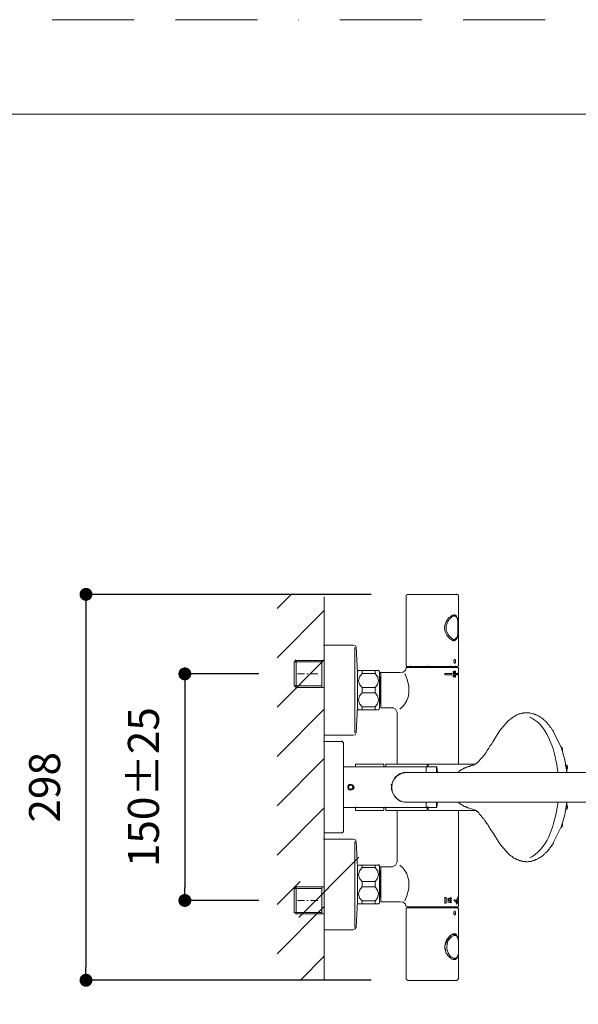
# Model space of a CAD drawing. Units: millimetres. Extents: x 0 to 2100, y 0 to 2970.
# Drawn here: x 420 to 851, y 2210 to 2970 of the extents above; entities that cross this region are included whole.
import ezdxf

# ---------------------------------------------------------------- set-up
doc = ezdxf.new("R2010")
doc.units = ezdxf.units.MM
doc.header["$LTSCALE"] = 5
doc.header["$PDMODE"] = 1
doc.header["$PDSIZE"] = -2
doc.linetypes.add('BORDER', pattern=[44.45, 12.7, -6.35, 12.7, -6.35, 0, -6.35])
doc.layers.add('BORDER', color=4, linetype='BORDER', lineweight=20, plot=False)
for name, color, linetype, lineweight in [('DIM', 3, 'Continuous', 13), ('MODEL', 7, 'Continuous', 20), ('TEMPLATE', 7, 'Continuous', 20)]:
    doc.layers.add(name, color=color, linetype=linetype, lineweight=lineweight)
doc.styles.add('ＭＳ ゴシック', font='msgothic.ttc', dxfattribs={"bigfont": 'ＭＳ ゴシック'})
doc.dimstyles.new('tfrom線あり', dxfattribs={"dimtxt": 24, "dimasz": 10, "dimexe": 0, "dimexo": 30, "dimgap": 20, "dimtad": 1, "dimdec": 0, "dimzin": 11, "dimdsep": 46, "dimtxsty": 'ＭＳ ゴシック', "dimblk": 'DOT', "dimcen": 0, "dimazin": 0, "dimtfac": 1, "dimtdec": 1, "dimtix": 1, "dimtofl": 0, "dimtmove": 0, "dimatfit": 0, "dimldrblk": 'DOT', "dimfxl": 1, "dimfrac": 2, "dimtolj": 1, "dimtzin": 11, "dimarcsym": 0})

# ---------------------------------------------------------------- blocks, each defined once
blk = doc.blocks.new('_DOT')
at = {"color": 0, "linetype": 'ByBlock', "lineweight": -2}
blk.add_line((-0.5, 0), (-1, 0), dxfattribs=at)
at = {"color": 0, "linetype": 'ByBlock', "lineweight": -2, "const_width": 0.5}
blk.add_lwpolyline([(-0.25, 0, 1), (0.25, 0, 1)], format="xyb", close=True, dxfattribs=at)
blk = doc.blocks.new('*D8')
at = {"layer": 'Defpoints', "color": 0}
for p in [(721.25, 2526.23), (470.87, 2228.23), (721.25, 2228.23)]:
    blk.add_point(p, dxfattribs=at)
at = {"layer": 'DIM', "color": 0, "lineweight": -2}
for p, q in [((691.25, 2526.23), (470.87, 2526.23)), ((470.87, 2516.23), (470.87, 2238.23)), ((691.25, 2228.23), (470.87, 2228.23))]:
    blk.add_line(p, q, dxfattribs=at)
at = {"layer": 'DIM', "color": 0, "lineweight": -2, "xscale": 10, "yscale": 10, "zscale": 10}
for p, rotation in [((470.87, 2526.23), 90), ((470.87, 2228.23), 270)]:
    blk.add_blockref('_DOT', p, dxfattribs=dict(at, rotation=rotation))
at = {"layer": 'DIM', "color": 0, "insert": (438.87, 2377.23), "char_height": 24, "attachment_point": 5, "rotation": 90, "style": 'ＭＳ ゴシック'}
blk.add_mtext('\\A1;298', dxfattribs=at)
blk = doc.blocks.new('*D9')
at = {"layer": 'Defpoints', "color": 0}
for p in [(634.37, 2464.8), (547.28, 2289.84), (634.37, 2289.84)]:
    blk.add_point(p, dxfattribs=at)
at = {"layer": 'DIM', "color": 0, "lineweight": -2}
for p, q in [((604.37, 2464.8), (547.28, 2464.8)), ((547.28, 2454.8), (547.28, 2299.84)), ((604.37, 2289.84), (547.28, 2289.84))]:
    blk.add_line(p, q, dxfattribs=at)
at = {"layer": 'DIM', "color": 0, "lineweight": -2, "xscale": 10, "yscale": 10, "zscale": 10}
for p, rotation in [((547.28, 2464.8), 90), ((547.28, 2289.84), 270)]:
    blk.add_blockref('_DOT', p, dxfattribs=dict(at, rotation=rotation))
at = {"layer": 'DIM', "color": 0, "insert": (515.28, 2377.32), "char_height": 24, "attachment_point": 5, "rotation": 90, "style": 'ＭＳ ゴシック'}
blk.add_mtext('\\A1;150±25', dxfattribs=at)

msp = doc.modelspace()

# ---------------------------------------------------------------- linework, layer by layer
at = {"layer": 'BORDER'}
msp.add_lwpolyline([(0, 0), (0, 2970), (2100, 2970), (2100, 0)], close=True, dxfattribs=at)
at = {"layer": 'MODEL'}
for p, q in [((654.85, 2524.43), (654.85, 2477.01)), ((719.51, 2526.23), (718.08, 2525.51)), ((718.44, 2525.51), (718.44, 2470.9)), ((757.6, 2526.23), (719.16, 2526.23)), ((758.67, 2525.51), (757.24, 2526.59)), ((758.67, 2504.31), (758.67, 2525.87)), ((754.36, 2510.06), (753.64, 2510.06)), ((754.72, 2509.34), (753.64, 2508.98)), ((755.44, 2510.42), (754, 2510.06)), ((754, 2510.06), (754, 2510.42)), ((754, 2510.06), (754, 2510.42)), ((754, 2510.06), (754, 2510.42)), ((755.44, 2510.06), (754, 2510.06)), ((754.72, 2510.42), (754.72, 2510.06)), ((755.08, 2510.06), (754.72, 2510.42)), ((756.52, 2509.34), (754.72, 2509.34)), ((755.44, 2510.06), (755.08, 2510.06)), ((756.52, 2509.7), (755.08, 2510.06)), ((755.08, 2510.06), (755.44, 2510.06)), ((755.44, 2510.42), (755.8, 2510.42)), ((755.8, 2510.42), (756.16, 2510.06)), ((756.16, 2510.06), (756.52, 2510.06)), ((756.52, 2510.06), (757.24, 2509.34)), ((757.6, 2508.26), (756.52, 2509.7)), ((757.24, 2508.98), (756.52, 2509.34)), ((757.24, 2509.34), (757.24, 2508.98)), ((750.77, 2505.75), (749.33, 2502.16)), ((749.33, 2502.16), (749.33, 2498.56)), ((751.49, 2506.83), (750.77, 2505.75)), ((753.64, 2508.98), (751.49, 2506.83)), ((757.6, 2508.62), (757.24, 2508.98)), ((757.6, 2508.26), (757.6, 2508.62)), ((757.96, 2507.55), (757.6, 2508.26)), ((757.96, 2506.83), (757.96, 2507.55)), ((758.31, 2505.39), (757.96, 2506.83)), ((758.31, 2495.33), (758.31, 2505.39)), ((758.67, 2503.95), (758.67, 2504.67)), ((758.67, 2500), (758.67, 2503.95)), ((749.33, 2498.56), (750.05, 2497.13)), ((750.05, 2497.13), (750.77, 2495.33)), ((750.77, 2495.33), (751.49, 2494.25)), ((751.49, 2494.25), (753.64, 2492.1)), ((757.96, 2494.25), (758.31, 2495.33)), ((757.96, 2493.18), (757.96, 2494.25)), ((758.67, 2497.13), (758.67, 2500)), ((758.67, 2496.41), (758.67, 2497.49)), ((758.67, 2470.9), (758.67, 2496.77)), ((677.48, 2487.07), (654.49, 2487.07)), ((654.85, 2417.37), (654.85, 2487.43)), ((678.92, 2486.71), (677.48, 2487.07)), ((679.64, 2485.27), (678.92, 2486.71)), ((752.93, 2491.38), (753.28, 2491.02)), ((753.28, 2491.02), (754.36, 2491.02)), ((755.44, 2491.02), (753.28, 2491.02)), ((753.64, 2492.1), (755.8, 2491.38)), ((754.36, 2491.02), (754, 2491.02)), ((754, 2490.66), (755.44, 2490.66)), ((754.36, 2491.02), (755.44, 2491.02)), ((754.36, 2490.66), (754.36, 2491.02)), ((754.72, 2491.02), (755.08, 2490.66)), ((754.72, 2490.66), (755.44, 2490.66)), ((755.8, 2491.02), (755.08, 2491.02)), ((755.44, 2490.66), (755.8, 2491.02)), ((755.8, 2490.3), (755.44, 2490.3)), ((755.8, 2491.02), (757.6, 2493.18)), ((755.8, 2491.38), (756.52, 2491.74)), ((756.52, 2491.02), (755.8, 2490.3)), ((756.52, 2491.74), (757.24, 2492.1)), ((756.88, 2491.02), (756.52, 2491.02)), ((757.24, 2491.74), (756.88, 2491.02)), ((757.24, 2492.1), (757.6, 2492.46)), ((757.6, 2492.1), (757.24, 2491.74)), ((757.6, 2492.46), (757.96, 2493.18)), ((757.6, 2492.46), (757.6, 2492.1)), ((678.56, 2485.27), (678.56, 2419.17)), ((680.72, 2465.51), (679.64, 2485.63)), ((631.86, 2473.78), (633.3, 2475.57)), ((653.06, 2474.14), (631.86, 2474.14)), ((631.86, 2473.78), (631.86, 2455.82)), ((654.85, 2475.21), (632.94, 2475.21)), ((633.3, 2475.21), (633.3, 2454.38)), ((653.06, 2475.21), (653.06, 2454.38)), ((755.44, 2475.21), (755.08, 2475.21)), ((755.08, 2475.21), (755.08, 2474.5)), ((755.08, 2474.5), (755.08, 2473.78)), ((755.08, 2473.78), (755.44, 2473.78)), ((755.8, 2475.93), (755.44, 2475.93)), ((755.44, 2475.93), (755.44, 2475.57)), ((755.44, 2475.57), (755.44, 2475.21)), ((755.44, 2473.78), (755.44, 2473.42)), ((755.44, 2473.42), (755.44, 2473.06)), ((755.44, 2473.06), (755.8, 2473.06)), ((756.16, 2475.93), (755.8, 2475.93)), ((755.8, 2473.06), (756.16, 2473.06)), ((756.16, 2475.57), (756.16, 2475.93)), ((756.52, 2475.57), (756.16, 2475.57)), ((756.16, 2473.06), (756.16, 2473.42)), ((756.16, 2473.42), (756.52, 2473.42)), ((756.52, 2474.5), (756.52, 2475.57)), ((756.52, 2473.42), (756.52, 2474.5)), ((634.37, 2464.8), (639.76, 2464.8)), ((641.56, 2464.8), (642.64, 2464.8)), ((644.43, 2464.8), (650.18, 2464.8)), ((681.44, 2467.31), (680.36, 2466.59)), ((680.72, 2466.59), (680.72, 2437.85)), ((680.72, 2465.51), (680.72, 2465.87)), ((680.72, 2439.29), (680.72, 2465.51)), ((680.72, 2439.29), (680.72, 2465.51)), ((680.72, 2464.44), (680.72, 2464.79)), ((681.44, 2467.31), (684.31, 2467.31)), ((684.31, 2465.15), (682.15, 2462.64)), ((694.37, 2467.31), (683.95, 2467.31)), ((684.31, 2467.31), (684.31, 2465.15)), ((684.31, 2465.15), (694.37, 2465.15)), ((694.37, 2467.31), (697.24, 2467.31)), ((694.37, 2467.31), (694.37, 2465.15)), ((696.16, 2462.64), (694.37, 2465.15)), ((697.6, 2466.59), (696.88, 2467.67)), ((697.6, 2466.59), (697.6, 2437.85)), ((713.77, 2465.87), (698.32, 2465.87)), ((698.68, 2465.87), (698.68, 2438.57)), ((713.77, 2465.87), (715.92, 2466.23)), ((715.92, 2466.23), (717.72, 2467.67)), ((717.72, 2467.67), (718.44, 2469.47)), ((718.44, 2470.9), (719.16, 2470.54)), ((718.44, 2469.47), (718.8, 2470.18)), ((757.96, 2470.54), (718.8, 2470.54)), ((718.8, 2469.82), (718.8, 2470.18)), ((718.8, 2469.82), (758.31, 2469.82)), ((718.8, 2469.82), (758.31, 2469.82)), ((720.59, 2470.54), (720.59, 2469.82)), ((721.67, 2469.82), (721.67, 2470.9)), ((729.22, 2470.54), (729.22, 2469.82)), ((735.68, 2469.82), (735.68, 2470.9)), ((735.68, 2469.82), (735.68, 2470.9)), ((747.18, 2470.54), (747.18, 2469.82)), ((748.25, 2464.44), (748.25, 2465.15)), ((748.25, 2465.15), (748.97, 2465.15)), ((748.61, 2464.44), (748.25, 2464.44)), ((748.97, 2464.08), (748.61, 2464.44)), ((753.64, 2464.08), (748.61, 2464.08)), ((748.97, 2465.15), (753.64, 2465.15)), ((752.57, 2469.82), (752.57, 2470.9)), ((753.64, 2465.15), (753.64, 2464.08)), ((754.72, 2465.15), (754.72, 2466.59)), ((754.72, 2466.59), (755.08, 2466.59)), ((755.08, 2465.15), (754.72, 2465.15)), ((754.72, 2463.72), (755.44, 2464.44)), ((754.72, 2462.64), (754.72, 2463.72)), ((755.08, 2466.59), (755.08, 2466.95)), ((755.08, 2466.95), (755.44, 2466.95)), ((755.44, 2466.59), (755.08, 2466.23)), ((755.08, 2466.23), (755.08, 2465.51)), ((755.08, 2465.51), (755.44, 2465.51)), ((755.44, 2464.79), (755.08, 2465.15)), ((755.44, 2463.72), (755.08, 2463.72)), ((755.08, 2463.72), (755.08, 2462.64)), ((755.44, 2466.95), (755.44, 2466.59)), ((755.44, 2466.59), (755.8, 2466.59)), ((755.44, 2466.23), (755.44, 2466.59)), ((755.8, 2466.23), (755.44, 2466.23)), ((755.44, 2465.51), (755.8, 2465.51)), ((755.8, 2465.15), (755.44, 2465.15)), ((755.44, 2465.15), (755.44, 2464.79)), ((755.44, 2464.44), (755.44, 2464.08)), ((755.44, 2464.08), (755.8, 2463.72)), ((755.8, 2463.36), (755.44, 2463.72)), ((755.8, 2466.23), (755.8, 2466.95)), ((755.8, 2466.95), (756.52, 2466.95)), ((755.8, 2466.59), (755.8, 2466.23)), ((756.16, 2466.59), (755.8, 2466.23)), ((755.8, 2466.23), (755.8, 2465.51)), ((755.8, 2465.51), (755.8, 2466.23)), ((755.8, 2465.51), (755.8, 2465.15)), ((755.8, 2465.51), (756.16, 2465.51)), ((755.8, 2464.79), (755.8, 2465.51)), ((756.52, 2464.79), (755.8, 2464.79)), ((755.8, 2463.72), (755.8, 2464.44)), ((755.8, 2464.44), (756.52, 2464.44)), ((756.16, 2463.72), (755.8, 2463.72)), ((755.8, 2463.72), (755.8, 2463)), ((756.52, 2466.59), (756.16, 2466.59)), ((756.16, 2465.51), (756.16, 2465.15)), ((756.16, 2465.15), (756.52, 2465.15)), ((756.52, 2464.08), (756.16, 2464.08)), ((756.16, 2464.08), (756.16, 2463.72)), ((756.52, 2469.82), (756.52, 2470.9)), ((756.52, 2466.95), (756.52, 2464.79)), ((756.52, 2465.15), (756.52, 2466.59)), ((756.52, 2464.44), (756.52, 2462.28)), ((756.52, 2462.64), (756.52, 2464.08)), ((758.31, 2465.15), (756.88, 2465.15)), ((757.24, 2465.15), (757.24, 2464.08)), ((757.24, 2464.08), (758.31, 2464.08)), ((758.67, 2470.9), (757.6, 2470.54)), ((758.67, 2469.47), (757.96, 2470.18)), ((758.31, 2464.08), (758.31, 2465.51)), ((758.67, 2469.47), (758.67, 2395.1)), ((682.15, 2462.64), (681.44, 2459.77)), ((681.44, 2459.77), (682.15, 2456.53)), ((682.15, 2456.53), (684.31, 2454.38)), ((694.37, 2454.38), (696.16, 2456.53)), ((696.88, 2459.77), (696.16, 2462.64)), ((696.16, 2456.53), (696.88, 2459.77)), ((697.96, 2462.64), (697.24, 2462.64)), ((698.68, 2462.64), (697.6, 2462.64)), ((697.96, 2462.64), (697.96, 2441.8)), ((755.08, 2462.64), (754.72, 2462.64)), ((755.08, 2462.64), (755.44, 2462.64)), ((755.44, 2462.28), (755.08, 2462.64)), ((755.44, 2462.64), (755.44, 2462.28)), ((755.8, 2463), (755.8, 2463.36)), ((755.8, 2463), (755.8, 2463.36)), ((756.16, 2462.28), (756.16, 2463)), ((756.16, 2462.64), (756.52, 2462.64)), ((756.52, 2462.28), (756.16, 2462.28)), ((631.86, 2455.82), (633.3, 2454.38)), ((653.06, 2455.46), (631.86, 2455.46)), ((633.3, 2454.38), (654.85, 2454.38)), ((654.85, 2451.86), (654.85, 2303.49)), ((684.31, 2450.07), (682.15, 2447.91)), ((694.37, 2454.38), (683.95, 2454.38)), ((684.31, 2454.38), (684.31, 2450.07)), ((684.31, 2450.07), (694.37, 2450.07)), ((694.37, 2454.38), (694.37, 2450.07)), ((696.16, 2447.91), (694.37, 2450.07)), ((682.15, 2447.91), (681.44, 2444.68)), ((681.44, 2444.68), (682.15, 2441.8)), ((682.15, 2441.8), (684.31, 2439.29)), ((694.37, 2439.29), (696.16, 2441.8)), ((696.88, 2444.68), (696.16, 2447.91)), ((696.16, 2441.8), (696.88, 2444.68)), ((697.6, 2441.8), (697.96, 2441.8)), ((697.6, 2441.8), (698.68, 2441.8)), ((679.64, 2419.17), (680.72, 2439.29)), ((680.72, 2440.37), (680.72, 2440.73)), ((680.72, 2438.93), (680.72, 2439.29)), ((680.72, 2437.85), (681.44, 2437.13)), ((684.31, 2437.13), (681.08, 2437.13)), ((694.37, 2439.29), (683.95, 2439.29)), ((684.31, 2439.29), (684.31, 2437.13)), ((684.31, 2437.13), (694.37, 2437.13)), ((694.37, 2439.29), (694.37, 2437.13)), ((694.37, 2437.13), (697.24, 2437.13)), ((697.24, 2437.13), (697.6, 2438.21)), ((698.68, 2438.57), (708.02, 2438.57)), ((707.66, 2438.93), (710.18, 2437.49)), ((707.66, 2438.57), (708.02, 2438.57)), ((708.02, 2438.57), (708.38, 2438.93)), ((710.18, 2437.49), (711.25, 2434.98)), ((711.25, 2395.1), (711.25, 2435.34)), ((803.94, 2433.18), (802.5, 2432.46)), ((804.3, 2433.18), (803.94, 2433.18)), ((805.02, 2433.54), (804.3, 2433.18)), ((805.38, 2433.9), (805.02, 2433.54)), ((806.45, 2433.9), (805.38, 2433.9)), ((807.17, 2434.26), (806.45, 2433.9)), ((808.25, 2434.26), (807.17, 2434.26)), ((808.61, 2434.62), (808.25, 2434.26)), ((814, 2434.62), (808.61, 2434.62)), ((815.07, 2434.26), (814, 2434.62)), ((815.43, 2434.26), (815.07, 2434.26)), ((816.15, 2433.9), (815.43, 2434.26)), ((817.23, 2433.9), (816.15, 2433.9)), ((817.59, 2433.54), (817.23, 2433.9)), ((818.31, 2433.54), (817.59, 2433.54)), ((818.67, 2433.18), (818.31, 2433.54)), ((819.39, 2432.82), (818.67, 2433.18)), ((797.11, 2428.51), (790.65, 2420.97)), ((798.19, 2429.23), (797.11, 2428.51)), ((798.91, 2429.95), (798.19, 2429.23)), ((799.99, 2430.67), (798.91, 2429.95)), ((800.7, 2431.39), (799.99, 2430.67)), ((801.42, 2431.75), (800.7, 2431.39)), ((802.5, 2432.46), (801.42, 2431.75)), ((819.74, 2432.82), (819.39, 2432.82)), ((820.1, 2432.46), (819.74, 2432.82)), ((820.46, 2432.46), (820.1, 2432.46)), ((820.82, 2432.1), (820.46, 2432.46)), ((821.54, 2431.75), (820.82, 2432.1)), ((821.9, 2431.75), (821.54, 2431.75)), ((822.26, 2431.39), (821.9, 2431.75)), ((822.62, 2431.03), (822.26, 2431.39)), ((822.98, 2430.67), (822.62, 2431.03)), ((823.34, 2430.67), (822.98, 2430.67)), ((823.7, 2430.31), (823.34, 2430.67)), ((824.41, 2429.59), (823.7, 2430.31)), ((824.77, 2429.23), (824.41, 2429.59)), ((825.49, 2428.87), (824.77, 2429.23)), ((825.85, 2428.15), (825.49, 2428.87)), ((826.57, 2427.79), (825.85, 2428.15)), ((827.29, 2427.08), (826.57, 2427.79)), ((827.65, 2426.36), (827.29, 2427.08)), ((828.73, 2425.28), (827.65, 2426.36)), ((678.92, 2417.73), (679.64, 2419.17)), ((790.65, 2420.97), (785.26, 2412.34)), ((829.09, 2424.56), (828.73, 2425.28)), ((829.44, 2424.2), (829.09, 2424.56)), ((829.8, 2423.48), (829.44, 2424.2)), ((830.52, 2423.12), (829.8, 2423.48)), ((831.24, 2421.69), (830.52, 2423.12)), ((831.24, 2422.05), (831.24, 2421.69)), ((831.24, 2421.69), (831.96, 2420.97)), ((831.96, 2420.97), (832.32, 2419.89)), ((838.43, 2407.32), (831.96, 2420.61)), ((655.21, 2412.7), (654.49, 2412.7)), ((654.85, 2417.37), (677.48, 2417.37)), ((668.86, 2412.7), (654.85, 2412.7)), ((654.85, 2412.7), (654.85, 2341.93)), ((669.94, 2411.63), (668.5, 2413.06)), ((669.94, 2342.65), (669.94, 2411.99)), ((677.48, 2417.37), (678.92, 2417.73)), ((838.07, 2408.39), (838.07, 2408.75)), ((838.43, 2408.39), (838.07, 2408.39)), ((838.43, 2408.03), (838.07, 2408.39)), ((838.43, 2408.03), (838.43, 2408.39)), ((838.79, 2408.03), (838.43, 2408.03)), ((838.43, 2407.68), (838.43, 2408.03)), ((838.79, 2407.32), (838.43, 2407.68)), ((840.94, 2398.34), (838.43, 2407.32)), ((838.79, 2407.68), (838.79, 2408.03)), ((838.79, 2406.96), (838.79, 2407.68)), ((838.79, 2405.52), (838.79, 2407.32)), ((839.14, 2406.96), (838.79, 2406.96)), ((838.79, 2405.52), (839.14, 2405.52)), ((839.14, 2405.52), (839.14, 2406.96)), ((701.19, 2394.74), (700.48, 2395.46)), ((702.63, 2392.95), (702.63, 2395.46)), ((734.24, 2395.1), (734.24, 2395.46)), ((735.32, 2392.95), (735.32, 2395.46)), ((842.38, 2388.63), (840.94, 2398.34)), ((733.89, 2392.95), (669.58, 2392.95)), ((679.64, 2395.1), (678.92, 2394.74)), ((700.83, 2395.1), (679.28, 2395.1)), ((679.28, 2392.95), (679.28, 2395.1)), ((701.19, 2394.74), (701.19, 2392.95)), ((702.99, 2395.1), (702.27, 2395.1)), ((734.24, 2395.1), (702.63, 2395.1)), ((713.05, 2387.56), (709.82, 2385.04)), ((717, 2388.99), (713.05, 2387.56)), ((720.95, 2388.63), (717, 2388.99)), ((759.03, 2388.63), (718.08, 2388.63)), ((734.25, 2392.95), (733.53, 2392.59)), ((734.6, 2395.1), (733.89, 2395.1)), ((741.79, 2392.95), (733.89, 2392.95)), ((733.89, 2392.95), (733.89, 2388.63)), ((734.6, 2395.1), (734.6, 2392.95)), ((771.96, 2395.1), (734.96, 2395.1)), ((742.15, 2392.59), (741.43, 2393.31)), ((741.79, 2392.95), (741.79, 2388.63)), ((742.51, 2388.63), (742.15, 2392.95)), ((1078.04, 2388.63), (758.67, 2388.63)), ((842.38, 2394.38), (841.3, 2394.38)), ((842.02, 2391.51), (842.74, 2391.51)), ((843.1, 2392.23), (842.38, 2394.38)), ((842.74, 2394.38), (842.38, 2394.38)), ((842.38, 2394.38), (842.38, 2393.66)), ((842.38, 2393.66), (842.74, 2393.31)), ((842.38, 2390.79), (842.38, 2391.51)), ((842.38, 2390.07), (842.38, 2391.15)), ((842.38, 2390.07), (842.38, 2391.15)), ((842.38, 2389.35), (842.38, 2390.07)), ((842.74, 2394.02), (842.74, 2394.38)), ((842.74, 2393.31), (842.74, 2393.66)), ((842.74, 2393.31), (842.74, 2392.23)), ((843.1, 2392.95), (842.74, 2393.31)), ((842.74, 2392.23), (842.74, 2391.51)), ((842.74, 2391.51), (843.1, 2391.51)), ((843.1, 2392.59), (843.1, 2392.95)), ((843.1, 2391.51), (843.1, 2392.23)), ((707.66, 2381.45), (706.94, 2377.14)), ((709.82, 2385.04), (707.66, 2381.45)), ((674.61, 2375.7), (673.53, 2377.5)), ((673.89, 2377.14), (674.61, 2379.29)), ((673.89, 2378.22), (675.33, 2378.94)), ((673.89, 2376.42), (673.89, 2378.22)), ((675.33, 2375.34), (673.89, 2376.42)), ((676.41, 2375.7), (674.25, 2375.7)), ((674.61, 2378.94), (676.41, 2378.94)), ((675.33, 2378.94), (676.77, 2378.58)), ((676.77, 2375.7), (675.33, 2375.34)), ((677.48, 2377.14), (676.05, 2375.7)), ((676.41, 2378.94), (677.48, 2377.14)), ((676.77, 2378.58), (677.48, 2377.14)), ((677.48, 2377.14), (676.77, 2375.7)), ((707.3, 2379.65), (706.58, 2379.29)), ((706.94, 2378.22), (706.94, 2379.65)), ((706.94, 2377.14), (707.66, 2373.19)), ((706.94, 2375.34), (706.94, 2376.42)), ((706.94, 2375.34), (707.3, 2374.98)), ((707.66, 2373.19), (709.82, 2369.6)), ((709.82, 2369.6), (713.05, 2366.72)), ((713.05, 2366.72), (717, 2365.64)), ((717, 2365.64), (721.31, 2365.64)), ((718.44, 2365.64), (759.03, 2365.64)), ((733.89, 2365.64), (733.89, 2361.69)), ((741.79, 2365.64), (741.79, 2361.69)), ((742.15, 2361.69), (742.51, 2366)), ((759.03, 2365.64), (1078.04, 2365.64)), ((842.38, 2365.64), (840.94, 2355.94)), ((842.38, 2365.28), (842.38, 2364.57)), ((669.94, 2361.69), (733.89, 2361.69)), ((679.28, 2359.9), (679.28, 2362.05)), ((679.28, 2359.9), (679.64, 2359.18)), ((679.64, 2359.18), (700.83, 2359.18)), ((700.83, 2359.18), (701.19, 2360.25)), ((701.19, 2361.69), (701.19, 2359.9)), ((702.63, 2359.54), (702.63, 2362.05)), ((702.63, 2359.54), (702.99, 2359.18)), ((702.99, 2359.18), (734.24, 2359.18)), ((711.25, 2359.18), (711.25, 2319.66)), ((733.89, 2362.05), (734.25, 2361.69)), ((734.6, 2359.54), (733.89, 2359.18)), ((734.24, 2359.18), (734.24, 2359.54)), ((734.25, 2361.69), (741.79, 2361.69)), ((734.6, 2359.54), (734.6, 2362.05)), ((735.32, 2359.18), (735.32, 2362.05)), ((735.32, 2359.18), (771.96, 2359.18)), ((741.79, 2361.69), (742.15, 2361.69)), ((758.67, 2302.42), (758.67, 2359.54)), ((842.38, 2360.25), (841.3, 2359.89)), ((842.02, 2363.13), (842.74, 2363.13)), ((842.38, 2364.57), (842.38, 2363.49)), ((842.38, 2364.57), (842.38, 2363.49)), ((842.38, 2363.49), (842.38, 2363.13)), ((843.1, 2362.41), (842.38, 2360.61)), ((842.38, 2360.61), (842.74, 2361.33)), ((842.38, 2360.25), (842.38, 2360.61)), ((842.74, 2360.25), (842.38, 2360.25)), ((842.74, 2363.13), (842.74, 2362.77)), ((842.74, 2362.41), (842.74, 2363.13)), ((842.74, 2362.77), (843.1, 2362.77)), ((842.74, 2361.33), (842.74, 2362.41)), ((843.1, 2361.69), (842.74, 2361.33)), ((842.74, 2361.33), (842.74, 2360.97)), ((842.74, 2360.61), (842.74, 2360.25)), ((843.1, 2362.77), (843.1, 2362.41)), ((843.1, 2362.05), (843.1, 2361.69)), ((840.94, 2355.94), (838.43, 2347.32)), ((654.85, 2341.93), (655.21, 2341.93)), ((655.21, 2341.93), (668.86, 2341.93)), ((668.86, 2341.93), (669.94, 2343.01)), ((790.65, 2333.67), (785.26, 2342.29)), ((838.43, 2347.32), (831.96, 2334.39)), ((838.07, 2346.24), (838.07, 2346.6)), ((838.43, 2346.24), (838.07, 2346.24)), ((838.43, 2346.24), (838.07, 2346.24)), ((838.79, 2347.32), (838.43, 2346.6)), ((838.79, 2346.6), (838.43, 2346.6)), ((838.43, 2346.6), (838.43, 2346.24)), ((838.43, 2346.6), (838.43, 2346.24)), ((838.79, 2349.12), (839.14, 2349.12)), ((838.79, 2349.12), (838.79, 2347.32)), ((839.14, 2347.68), (838.79, 2347.32)), ((838.79, 2347.32), (838.79, 2346.96)), ((838.79, 2346.96), (838.79, 2346.6)), ((839.14, 2349.12), (839.14, 2347.68)), ((677.48, 2337.26), (654.49, 2337.26)), ((654.85, 2267.21), (654.85, 2337.62)), ((678.92, 2336.9), (677.48, 2337.26)), ((678.56, 2335.47), (678.56, 2269.01)), ((679.64, 2335.47), (678.92, 2336.9)), ((680.72, 2315.35), (679.64, 2335.83)), ((831.96, 2333.67), (832.32, 2334.75)), ((797.11, 2326.13), (790.65, 2333.67)), ((826.57, 2326.84), (825.85, 2326.49)), ((827.65, 2327.92), (826.57, 2326.84)), ((828.01, 2328.64), (827.65, 2327.92)), ((829.09, 2329.72), (828.01, 2328.64)), ((829.44, 2330.44), (829.09, 2329.72)), ((830.52, 2331.51), (829.44, 2330.44)), ((830.88, 2332.23), (830.52, 2331.51)), ((831.24, 2332.59), (830.88, 2332.23)), ((831.24, 2332.59), (831.96, 2333.67)), ((831.24, 2332.59), (831.24, 2332.95)), ((710.18, 2317.15), (711.25, 2319.66)), ((798.91, 2324.33), (797.11, 2326.13)), ((799.99, 2323.97), (798.91, 2324.33)), ((801.42, 2322.53), (799.99, 2323.97)), ((802.5, 2322.17), (801.42, 2322.53)), ((803.94, 2321.46), (802.5, 2322.17)), ((804.3, 2321.1), (803.94, 2321.46)), ((805.02, 2321.1), (804.3, 2321.1)), ((805.38, 2320.74), (805.02, 2321.1)), ((806.09, 2320.74), (805.38, 2320.74)), ((806.45, 2320.38), (806.09, 2320.74)), ((807.53, 2320.38), (806.45, 2320.38)), ((808.25, 2320.02), (807.53, 2320.38)), ((810.05, 2320.02), (808.25, 2320.02)), ((810.41, 2319.66), (810.05, 2320.02)), ((811.84, 2319.66), (810.41, 2319.66)), ((812.56, 2320.02), (811.84, 2319.66)), ((815.07, 2320.02), (812.56, 2320.02)), ((815.43, 2320.38), (815.07, 2320.02)), ((816.15, 2320.38), (815.43, 2320.38)), ((816.87, 2320.74), (816.15, 2320.38)), ((817.59, 2320.74), (816.87, 2320.74)), ((817.95, 2321.1), (817.59, 2320.74)), ((818.31, 2321.1), (817.95, 2321.1)), ((818.67, 2321.46), (818.31, 2321.1)), ((819.39, 2321.46), (818.67, 2321.46)), ((819.74, 2321.82), (819.39, 2321.46)), ((820.1, 2322.17), (819.74, 2321.82)), ((820.46, 2322.17), (820.1, 2322.17)), ((820.82, 2322.53), (820.46, 2322.17)), ((821.54, 2322.89), (820.82, 2322.53)), ((821.9, 2322.89), (821.54, 2322.89)), ((822.62, 2323.61), (821.9, 2322.89)), ((822.98, 2323.61), (822.62, 2323.61)), ((823.7, 2324.33), (822.98, 2323.61)), ((824.41, 2324.69), (823.7, 2324.33)), ((824.77, 2325.41), (824.41, 2324.69)), ((825.49, 2325.77), (824.77, 2325.41)), ((825.85, 2326.49), (825.49, 2325.77)), ((681.44, 2317.15), (680.36, 2316.79)), ((680.72, 2316.79), (680.72, 2287.69)), ((680.72, 2315.35), (680.72, 2315.71)), ((680.72, 2289.12), (680.72, 2315.71)), ((680.72, 2289.12), (680.72, 2315.71)), ((680.72, 2314.27), (680.72, 2314.63)), ((681.44, 2317.15), (684.31, 2317.15)), ((682.15, 2312.83), (681.44, 2309.96)), ((684.31, 2315.35), (682.15, 2312.83)), ((694.37, 2317.15), (683.95, 2317.15)), ((684.31, 2317.15), (684.31, 2315.35)), ((684.31, 2315.35), (694.37, 2315.35)), ((694.37, 2317.15), (697.24, 2317.15)), ((694.37, 2317.15), (694.37, 2315.35)), ((696.16, 2312.83), (694.37, 2315.35)), ((696.88, 2309.96), (696.16, 2312.83)), ((697.6, 2316.79), (696.88, 2317.5)), ((697.96, 2312.83), (697.24, 2312.83)), ((697.6, 2316.79), (697.6, 2287.69)), ((698.68, 2312.83), (697.6, 2312.83)), ((697.96, 2312.83), (697.96, 2292)), ((707.66, 2315.71), (698.32, 2315.71)), ((698.68, 2288.76), (698.68, 2316.07)), ((707.66, 2315.71), (710.18, 2317.15)), ((681.44, 2309.96), (682.15, 2306.73)), ((682.15, 2306.73), (684.31, 2304.57)), ((694.37, 2304.57), (683.95, 2304.57)), ((684.31, 2304.57), (684.31, 2300.26)), ((694.37, 2304.57), (696.16, 2306.73)), ((694.37, 2304.57), (694.37, 2300.26)), ((696.16, 2306.73), (696.88, 2309.96)), ((631.86, 2298.82), (633.3, 2300.62)), ((631.86, 2280.86), (631.86, 2299.18)), ((653.06, 2299.18), (631.86, 2299.18)), ((633.3, 2279.42), (633.3, 2300.62)), ((633.3, 2300.26), (654.85, 2300.26)), ((653.06, 2279.42), (653.06, 2300.62)), ((682.15, 2297.75), (681.44, 2294.87)), ((684.31, 2300.26), (682.15, 2297.75)), ((684.31, 2300.26), (694.37, 2300.26)), ((696.16, 2297.75), (694.37, 2300.26)), ((696.88, 2294.87), (696.16, 2297.75)), ((758.67, 2285.17), (758.67, 2302.78)), ((634.37, 2289.84), (639.76, 2289.84)), ((641.56, 2289.84), (642.64, 2289.84)), ((644.43, 2289.84), (650.18, 2289.84)), ((679.64, 2269.01), (680.72, 2289.48)), ((680.72, 2290.2), (680.72, 2290.56)), ((680.72, 2289.12), (680.72, 2289.48)), ((681.44, 2294.87), (682.15, 2291.64)), ((682.15, 2291.64), (684.31, 2289.48)), ((694.37, 2289.48), (683.95, 2289.48)), ((684.31, 2289.48), (684.31, 2287.33)), ((694.37, 2289.48), (696.16, 2291.64)), ((694.37, 2289.48), (694.37, 2287.33)), ((696.16, 2291.64), (696.88, 2294.87)), ((697.6, 2292), (697.96, 2292)), ((697.96, 2292), (698.68, 2292)), ((698.68, 2288.76), (713.77, 2288.76)), ((715.92, 2288.41), (713.77, 2288.76)), ((748.25, 2291.64), (748.25, 2292.36)), ((748.25, 2292), (748.97, 2292)), ((748.25, 2290.92), (748.25, 2292)), ((748.25, 2289.84), (748.25, 2291.28)), ((748.25, 2288.41), (748.25, 2290.2)), ((748.25, 2288.05), (748.25, 2288.76)), ((748.97, 2292), (749.33, 2292)), ((749.33, 2292), (749.33, 2291.64)), ((749.33, 2291.64), (749.33, 2290.92)), ((749.33, 2290.92), (749.33, 2289.84)), ((749.33, 2289.84), (749.33, 2288.41)), ((750.77, 2291.28), (750.41, 2291.28)), ((750.41, 2291.28), (750.41, 2290.92)), ((750.41, 2290.92), (750.77, 2290.92)), ((750.77, 2289.84), (750.41, 2289.84)), ((750.41, 2289.84), (750.77, 2289.48)), ((750.41, 2288.76), (750.41, 2288.41)), ((750.77, 2288.76), (750.41, 2288.76)), ((751.13, 2291.28), (750.77, 2291.28)), ((750.77, 2290.92), (750.77, 2290.56)), ((750.77, 2290.56), (751.13, 2290.56)), ((751.13, 2290.2), (750.77, 2290.2)), ((750.77, 2290.2), (750.77, 2289.84)), ((750.77, 2289.48), (751.13, 2289.48)), ((751.13, 2288.76), (750.77, 2288.76)), ((751.13, 2290.92), (751.13, 2291.28)), ((751.13, 2290.56), (751.13, 2290.92)), ((751.13, 2289.84), (751.13, 2290.2)), ((751.13, 2289.48), (751.13, 2289.84)), ((751.13, 2288.41), (751.13, 2288.76)), ((752.21, 2291.64), (751.49, 2291.28)), ((752.21, 2290.2), (751.49, 2289.84)), ((752.21, 2288.76), (751.49, 2288.41)), ((751.85, 2291.28), (752.21, 2290.92)), ((751.85, 2289.84), (752.21, 2289.48)), ((752.21, 2291.28), (752.21, 2292)), ((752.21, 2290.92), (752.21, 2291.64)), ((752.93, 2291.64), (752.21, 2291.28)), ((752.21, 2289.84), (752.21, 2290.56)), ((752.21, 2289.48), (752.21, 2290.2)), ((752.93, 2290.2), (752.21, 2289.84)), ((752.21, 2288.41), (752.21, 2289.12)), ((752.21, 2288.05), (752.21, 2288.76)), ((752.93, 2288.76), (752.21, 2288.41)), ((753.28, 2291.28), (752.57, 2292)), ((752.57, 2291.28), (752.93, 2290.92)), ((753.28, 2289.84), (752.57, 2290.56)), ((752.57, 2289.84), (752.93, 2289.48)), ((753.28, 2288.41), (752.57, 2289.12)), ((752.93, 2290.92), (753.28, 2291.64)), ((752.93, 2289.48), (753.28, 2290.2)), ((752.93, 2288.05), (753.28, 2288.76)), ((756.16, 2290.2), (755.44, 2290.2)), ((755.44, 2290.2), (755.44, 2289.48)), ((755.44, 2289.48), (756.16, 2289.48)), ((756.16, 2289.84), (756.16, 2290.2)), ((756.16, 2289.48), (756.16, 2289.84)), ((758.31, 2292.36), (756.52, 2288.41)), ((758.31, 2291.64), (756.88, 2288.41)), ((757.6, 2289.12), (757.24, 2289.12)), ((757.24, 2289.12), (757.24, 2288.41)), ((757.6, 2289.48), (757.6, 2289.84)), ((757.6, 2289.84), (757.6, 2289.12)), ((757.6, 2289.12), (757.6, 2289.48)), ((757.96, 2289.48), (757.6, 2289.48)), ((757.6, 2289.48), (757.6, 2289.12)), ((757.6, 2288.76), (757.6, 2289.12)), ((757.6, 2289.12), (757.96, 2289.12)), ((757.6, 2288.41), (757.6, 2288.76)), ((757.96, 2289.12), (757.96, 2289.48)), ((757.96, 2288.76), (757.96, 2289.12)), ((757.96, 2289.12), (757.96, 2288.41)), ((757.96, 2288.41), (757.96, 2288.76)), ((758.31, 2292.36), (758.31, 2292.72)), ((758.31, 2292.36), (758.31, 2292)), ((758.31, 2292), (758.31, 2291.64)), ((680.72, 2287.69), (681.44, 2287.33)), ((684.31, 2287.33), (681.08, 2287.33)), ((684.31, 2287.33), (694.37, 2287.33)), ((697.24, 2287.33), (694.01, 2287.33)), ((697.24, 2287.33), (697.6, 2288.05)), ((717.72, 2286.97), (715.92, 2288.41)), ((718.44, 2284.81), (717.72, 2286.97)), ((719.16, 2284.09), (718.08, 2283.73)), ((718.44, 2284.81), (718.8, 2284.81)), ((718.44, 2283.73), (718.44, 2229.13)), ((718.8, 2284.81), (718.8, 2285.17)), ((718.8, 2284.81), (758.31, 2284.81)), ((719.16, 2284.09), (757.96, 2284.09)), ((720.95, 2284.81), (720.95, 2284.09)), ((748.25, 2287.69), (748.25, 2288.41)), ((748.97, 2287.69), (748.25, 2287.69)), ((749.33, 2287.69), (748.97, 2287.69)), ((749.33, 2288.41), (749.33, 2288.05)), ((749.33, 2288.05), (749.33, 2287.69)), ((750.41, 2288.41), (750.77, 2288.41)), ((750.77, 2288.41), (751.13, 2288.41)), ((751.85, 2288.41), (752.21, 2288.05)), ((752.57, 2288.41), (752.93, 2288.05)), ((755.44, 2281.22), (755.8, 2281.22)), ((755.44, 2280.86), (755.44, 2281.22)), ((755.8, 2281.22), (755.8, 2281.58)), ((755.8, 2281.58), (756.16, 2281.58)), ((756.16, 2284.09), (756.16, 2285.17)), ((756.16, 2281.58), (756.16, 2281.22)), ((756.16, 2281.22), (756.52, 2280.86)), ((756.88, 2288.05), (756.88, 2288.41)), ((756.88, 2288.05), (756.88, 2288.41)), ((756.88, 2288.05), (756.88, 2288.41)), ((756.88, 2288.05), (756.88, 2288.41)), ((757.24, 2288.41), (756.88, 2288.41)), ((756.88, 2288.41), (756.88, 2288.05)), ((757.24, 2288.41), (757.6, 2288.41)), ((757.24, 2288.05), (757.24, 2288.41)), ((757.24, 2288.41), (757.24, 2287.69)), ((757.24, 2287.69), (757.24, 2288.05)), ((757.6, 2287.69), (757.24, 2287.69)), ((757.24, 2287.69), (757.24, 2287.33)), ((757.24, 2287.33), (757.6, 2287.33)), ((757.96, 2288.05), (757.6, 2288.05)), ((757.6, 2288.05), (757.6, 2287.69)), ((757.6, 2287.33), (757.6, 2287.69)), ((757.6, 2287.69), (757.96, 2287.69)), ((757.6, 2286.97), (757.6, 2287.33)), ((757.6, 2287.33), (757.6, 2286.61)), ((757.6, 2286.61), (757.6, 2286.97)), ((758.67, 2283.73), (757.6, 2284.45)), ((757.96, 2287.69), (757.96, 2288.05)), ((758.67, 2285.17), (757.96, 2284.81)), ((758.67, 2258.59), (758.67, 2284.09)), ((631.86, 2280.86), (633.3, 2279.42)), ((653.06, 2280.5), (631.86, 2280.5)), ((654.85, 2279.42), (632.94, 2279.42)), ((654.85, 2277.27), (654.85, 2228.41)), ((755.08, 2280.14), (755.08, 2280.86)), ((755.08, 2280.86), (755.44, 2280.86)), ((755.08, 2279.42), (755.08, 2280.14)), ((755.44, 2279.42), (755.08, 2279.42)), ((755.44, 2279.07), (755.44, 2279.42)), ((755.44, 2278.71), (755.44, 2279.07)), ((755.8, 2278.71), (755.44, 2278.71)), ((756.16, 2278.71), (755.8, 2278.71)), ((756.52, 2279.06), (756.16, 2279.06)), ((756.16, 2279.06), (756.16, 2278.71)), ((756.52, 2280.86), (756.52, 2280.14)), ((756.52, 2280.14), (756.52, 2279.06)), ((654.85, 2267.21), (677.48, 2267.21)), ((677.48, 2267.21), (678.92, 2267.93)), ((678.92, 2267.93), (679.64, 2269.01)), ((750.77, 2260.38), (748.61, 2256.07)), ((750.77, 2260.38), (748.61, 2256.07)), ((750.77, 2260.02), (750.05, 2260.02)), ((750.05, 2258.95), (750.05, 2260.02)), ((752.57, 2262.9), (750.41, 2260.38)), ((752.93, 2262.9), (750.41, 2260.38)), ((750.41, 2260.02), (750.41, 2261.1)), ((750.41, 2260.38), (750.77, 2261.1)), ((750.41, 2260.38), (750.41, 2260.74)), ((750.41, 2260.38), (750.77, 2260.38)), ((750.41, 2260.38), (750.77, 2260.38)), ((750.41, 2260.38), (750.77, 2260.38)), ((750.77, 2260.74), (750.77, 2261.1)), ((750.77, 2260.38), (750.77, 2260.74)), ((750.77, 2260.38), (750.77, 2260.74)), ((750.77, 2260.38), (750.77, 2260.74)), ((751.13, 2261.46), (751.13, 2261.1)), ((752.93, 2262.9), (752.21, 2262.9)), ((753.28, 2263.26), (752.93, 2262.9)), ((752.93, 2262.9), (752.93, 2263.26)), ((752.93, 2262.9), (752.93, 2263.26)), ((753.64, 2263.26), (752.93, 2262.9)), ((754, 2263.26), (753.28, 2263.26)), ((754.72, 2263.62), (753.64, 2263.26)), ((755.44, 2263.62), (753.64, 2263.62)), ((754.36, 2263.62), (754, 2263.26)), ((754, 2263.62), (755.8, 2263.62)), ((754.72, 2263.62), (754.36, 2263.62)), ((755.8, 2263.62), (754.36, 2263.62)), ((755.44, 2263.98), (755.08, 2263.98)), ((755.44, 2263.62), (755.44, 2263.98)), ((755.44, 2263.98), (756.52, 2263.98)), ((755.8, 2263.62), (755.44, 2263.62)), ((757.24, 2262.9), (755.8, 2263.62)), ((756.88, 2262.9), (756.16, 2262.9)), ((756.52, 2263.98), (757.24, 2263.26)), ((757.96, 2261.82), (756.88, 2262.9)), ((757.24, 2263.26), (757.24, 2262.9)), ((757.96, 2261.46), (757.24, 2262.9)), ((757.96, 2261.46), (757.96, 2261.82)), ((758.31, 2261.1), (757.96, 2261.46)), ((758.31, 2260.38), (758.31, 2261.1)), ((758.67, 2258.95), (758.31, 2260.38)), ((758.67, 2248.89), (758.67, 2258.95)), ((748.25, 2253.56), (748.25, 2253.92)), ((748.25, 2253.56), (748.97, 2250.68)), ((748.25, 2253.2), (748.25, 2253.56)), ((748.61, 2255.71), (748.97, 2256.43)), ((748.61, 2256.07), (748.97, 2256.07)), ((748.97, 2255.71), (748.61, 2255.71)), ((748.97, 2256.07), (748.97, 2256.43)), ((748.97, 2256.07), (748.97, 2255.71)), ((748.97, 2250.68), (748.97, 2251.04)), ((753.64, 2244.58), (754, 2244.58)), ((754.72, 2244.58), (753.64, 2244.58)), ((754, 2244.58), (754.72, 2244.58)), ((754.72, 2244.58), (755.8, 2244.58)), ((754.72, 2244.22), (755.08, 2244.22)), ((755.08, 2244.22), (755.44, 2244.58)), ((755.8, 2244.58), (755.08, 2244.58)), ((755.44, 2244.58), (757.24, 2244.94)), ((756.52, 2244.22), (755.44, 2244.22)), ((757.24, 2244.94), (756.52, 2244.22)), ((757.24, 2244.94), (757.96, 2246.37)), ((757.96, 2246.37), (758.31, 2247.09)), ((758.31, 2247.45), (758.67, 2248.89)), ((758.31, 2247.09), (758.31, 2247.45)), ((758.67, 2229.13), (758.67, 2249.61)), ((718.44, 2229.13), (719.51, 2228.05)), ((719.51, 2228.05), (757.6, 2228.05)), ((757.6, 2228.05), (758.67, 2229.49))]:
    msp.add_line(p, q, dxfattribs=at)
for points in [[(618.53, 2515.25), (629.45, 2526.23)], [(618.53, 2477.12), (654.85, 2513.65)], [(618.53, 2439.09), (654.85, 2475.57)], [(618.53, 2401.01), (654.85, 2437.49)], [(618.53, 2362.93), (654.85, 2399.41)], [(618.53, 2324.85), (654.85, 2361.33)], [(635.45, 2276.55), (681.8, 2323.25)], [(636.53, 2304.57), (618.53, 2286.67)], [(618.53, 2248.69), (654.85, 2285.17)], [(636.32, 2228.05), (654.85, 2246.73)]]:
    msp.add_lwpolyline(points, dxfattribs=at)
for points, knots in [([(749.33, 2505.03), (750.07, 2506.63), (750.83, 2508.23), (752.57, 2508.98), (752.57, 2508.98), (753.28, 2509.7), (753.28, 2509.7), (753.28, 2509.7), (754, 2510.06), (754, 2510.06), (754, 2510.06), (754.36, 2510.06), (754.36, 2510.06)], [12, 12, 12, 12, 13, 13, 13, 14, 14, 14, 15, 15, 15, 16, 16, 16, 16]), ([(754.72, 2490.66), (752.68, 2490.66), (749.66, 2494.47), (748.97, 2496.41), (748.97, 2496.41), (748.61, 2497.13), (748.61, 2497.13), (748.61, 2497.13), (748.25, 2498.21), (748.25, 2498.21), (748.25, 2498.21), (748.25, 2498.92), (748.25, 2498.92), (748.25, 2498.92), (747.9, 2500), (747.9, 2500), (747.9, 2500), (747.9, 2500.72), (747.9, 2500.72), (747.9, 2500.72), (748.25, 2501.8), (748.25, 2501.8), (748.25, 2501.8), (748.25, 2502.52), (748.25, 2502.52), (748.25, 2502.52), (748.61, 2503.59), (748.61, 2503.59), (748.61, 2503.59), (749.33, 2505.03), (749.33, 2505.03)], [2, 2, 2, 2, 3, 3, 3, 4, 4, 4, 5, 5, 5, 6, 6, 6, 7, 7, 7, 8, 8, 8, 9, 9, 9, 10, 10, 10, 11, 11, 11, 12, 12, 12, 12]), ([(755.44, 2490.3), (755.44, 2490.3), (755.08, 2490.3), (755.08, 2490.3), (755.08, 2490.3), (754.72, 2490.66), (754.72, 2490.66)], [0, 0, 0, 0, 1, 1, 1, 2, 2, 2, 2]), ([(715.56, 2439.29), (721.12, 2445.04), (721.63, 2454.04), (718.8, 2461.2), (718.8, 2461.2), (717.36, 2465.15), (717.36, 2465.15)], [1, 1, 1, 1, 2, 2, 2, 3, 3, 3, 3]), ([(835.55, 2389.71), (833.56, 2403.39), (828.75, 2423.55), (815.43, 2430.67), (815.43, 2430.67), (813.64, 2431.39), (813.64, 2431.39)], [1, 1, 1, 1, 2, 2, 2, 3, 3, 3, 3]), ([(785.26, 2412.34), (785.26, 2412.34), (784.18, 2410.55), (784.18, 2410.55), (784.18, 2410.55), (783.1, 2409.11), (783.1, 2409.11)], [0, 0, 0, 0, 1, 1, 1, 2, 2, 2, 2]), ([(783.1, 2409.11), (780.64, 2404.54), (776.74, 2399.58), (773.04, 2395.82), (773.04, 2395.82), (772.68, 2395.82), (772.68, 2395.82), (772.68, 2395.82), (771.96, 2395.1), (771.96, 2395.1), (771.96, 2395.1), (771.61, 2395.1), (771.61, 2395.1), (771.61, 2395.1), (771.25, 2394.74), (771.25, 2394.74), (771.25, 2394.74), (770.89, 2394.74), (770.89, 2394.74), (770.89, 2394.74), (770.53, 2394.38), (770.53, 2394.38), (770.53, 2394.38), (769.81, 2394.38), (769.81, 2394.38), (769.81, 2394.38), (769.45, 2394.02), (769.45, 2394.02), (769.45, 2394.02), (768.37, 2394.02), (768.37, 2394.02), (768.37, 2394.02), (768.01, 2393.66), (768.01, 2393.66), (768.01, 2393.66), (767.29, 2393.66), (767.29, 2393.66), (767.29, 2393.66), (766.94, 2393.31), (766.94, 2393.31), (766.94, 2393.31), (766.22, 2393.31), (766.22, 2393.31), (766.22, 2393.31), (765.86, 2392.95), (765.86, 2392.95), (765.86, 2392.95), (765.5, 2392.95), (765.5, 2392.95), (765.5, 2392.95), (765.14, 2392.59), (765.14, 2392.59), (765.14, 2392.59), (764.42, 2392.59), (764.42, 2392.59), (764.42, 2392.59), (764.42, 2392.23), (764.42, 2392.23), (764.42, 2392.23), (763.7, 2392.23), (763.7, 2392.23), (763.7, 2392.23), (763.34, 2391.87), (763.34, 2391.87), (763.34, 2391.87), (762.63, 2391.87), (762.63, 2391.87), (762.63, 2391.87), (762.63, 2391.51), (762.63, 2391.51), (762.63, 2391.51), (762.27, 2391.51), (762.27, 2391.51), (762.27, 2391.51), (761.91, 2391.15), (761.91, 2391.15), (761.91, 2391.15), (761.55, 2391.15), (761.55, 2391.15), (761.55, 2391.15), (761.19, 2390.79), (761.19, 2390.79), (761.19, 2390.79), (760.83, 2390.79), (760.83, 2390.79), (760.83, 2390.79), (760.11, 2390.07), (760.11, 2390.07), (760.11, 2390.07), (759.75, 2390.07), (759.75, 2390.07), (759.75, 2390.07), (759.39, 2389.71), (759.39, 2389.71), (759.39, 2389.71), (759.39, 2389.35), (759.39, 2389.35), (759.39, 2389.35), (759.03, 2389.35), (759.03, 2389.35), (759.03, 2389.35), (758.67, 2388.99), (758.67, 2388.99), (758.67, 2388.99), (758.31, 2388.63), (758.31, 2388.63)], [2, 2, 2, 2, 3, 3, 3, 4, 4, 4, 5, 5, 5, 6, 6, 6, 7, 7, 7, 8, 8, 8, 9, 9, 9, 10, 10, 10, 11, 11, 11, 12, 12, 12, 13, 13, 13, 14, 14, 14, 15, 15, 15, 16, 16, 16, 17, 17, 17, 18, 18, 18, 19, 19, 19, 20, 20, 20, 21, 21, 21, 22, 22, 22, 23, 23, 23, 24, 24, 24, 25, 25, 25, 26, 26, 26, 27, 27, 27, 28, 28, 28, 29, 29, 29, 30, 30, 30, 31, 31, 31, 32, 32, 32, 33, 33, 33, 34, 34, 34, 35, 35, 35, 36, 36, 36, 37, 37, 37, 37]), ([(714.49, 2387.92), (704.64, 2383.84), (704.79, 2370.75), (714.49, 2366.36), (714.49, 2366.36), (718.44, 2365.64), (718.44, 2365.64)], [1, 1, 1, 1, 2, 2, 2, 3, 3, 3, 3]), ([(677.48, 2375.7), (671.8, 2372.38), (671.89, 2382.27), (677.48, 2378.94), (677.48, 2378.94), (678.2, 2377.14), (678.2, 2377.14)], [1, 1, 1, 1, 2, 2, 2, 3, 3, 3, 3]), ([(770.53, 2359.9), (769.41, 2360.8), (767.69, 2360.43), (766.58, 2361.33), (766.58, 2361.33), (765.86, 2361.33), (765.86, 2361.33), (765.86, 2361.33), (765.86, 2361.69), (765.86, 2361.69), (765.86, 2361.69), (765.14, 2361.69), (765.14, 2361.69), (765.14, 2361.69), (764.78, 2362.05), (764.78, 2362.05), (764.78, 2362.05), (764.42, 2362.05), (764.42, 2362.05), (764.42, 2362.05), (764.06, 2362.41), (764.06, 2362.41), (764.06, 2362.41), (763.34, 2362.41), (763.34, 2362.41), (763.34, 2362.41), (762.98, 2362.77), (762.98, 2362.77), (762.98, 2362.77), (762.63, 2362.77), (762.63, 2362.77), (762.63, 2362.77), (762.63, 2363.13), (762.63, 2363.13), (762.63, 2363.13), (762.27, 2363.13), (762.27, 2363.13), (762.27, 2363.13), (761.91, 2363.49), (761.91, 2363.49), (761.91, 2363.49), (761.55, 2363.49), (761.55, 2363.49), (761.55, 2363.49), (761.19, 2363.85), (761.19, 2363.85), (761.19, 2363.85), (760.83, 2363.85), (760.83, 2363.85), (760.83, 2363.85), (760.11, 2364.57), (760.11, 2364.57), (760.11, 2364.57), (759.75, 2364.57), (759.75, 2364.57), (759.75, 2364.57), (758.67, 2365.64), (758.67, 2365.64), (758.67, 2365.64), (758.31, 2365.64), (758.31, 2365.64)], [15, 15, 15, 15, 16, 16, 16, 17, 17, 17, 18, 18, 18, 19, 19, 19, 20, 20, 20, 21, 21, 21, 22, 22, 22, 23, 23, 23, 24, 24, 24, 25, 25, 25, 26, 26, 26, 27, 27, 27, 28, 28, 28, 29, 29, 29, 30, 30, 30, 31, 31, 31, 32, 32, 32, 33, 33, 33, 34, 34, 34, 35, 35, 35, 35]), ([(783.1, 2345.53), (782.25, 2347.16), (778.92, 2352.16), (777.71, 2353.43), (777.71, 2353.43), (776.99, 2354.15), (776.99, 2354.15), (776.99, 2354.15), (776.28, 2355.23), (776.28, 2355.23), (776.28, 2355.23), (774.84, 2356.66), (774.84, 2356.66), (774.84, 2356.66), (774.48, 2357.38), (774.48, 2357.38), (774.48, 2357.38), (773.4, 2358.46), (773.4, 2358.46), (773.4, 2358.46), (773.04, 2358.46), (773.04, 2358.46), (773.04, 2358.46), (772.32, 2359.18), (772.32, 2359.18), (772.32, 2359.18), (771.96, 2359.18), (771.96, 2359.18), (771.96, 2359.18), (771.96, 2359.54), (771.96, 2359.54), (771.96, 2359.54), (771.25, 2359.54), (771.25, 2359.54), (771.25, 2359.54), (771.25, 2359.9), (771.25, 2359.9), (771.25, 2359.9), (770.53, 2359.9), (770.53, 2359.9)], [2, 2, 2, 2, 3, 3, 3, 4, 4, 4, 5, 5, 5, 6, 6, 6, 7, 7, 7, 8, 8, 8, 9, 9, 9, 10, 10, 10, 11, 11, 11, 12, 12, 12, 13, 13, 13, 14, 14, 14, 15, 15, 15, 15]), ([(835.55, 2364.57), (833.02, 2349.66), (829.24, 2332.22), (815.43, 2323.61), (815.43, 2323.61), (813.64, 2322.89), (813.64, 2322.89)], [1, 1, 1, 1, 2, 2, 2, 3, 3, 3, 3]), ([(785.26, 2342.29), (785.26, 2342.29), (784.18, 2343.73), (784.18, 2343.73), (784.18, 2343.73), (783.1, 2345.53), (783.1, 2345.53)], [0, 0, 0, 0, 1, 1, 1, 2, 2, 2, 2]), ([(715.56, 2315.35), (720.94, 2309.53), (721.73, 2300.6), (718.8, 2293.44), (718.8, 2293.44), (717.36, 2289.48), (717.36, 2289.48)], [1, 1, 1, 1, 2, 2, 2, 3, 3, 3, 3]), ([(757.96, 2289.12), (757.96, 2289.12), (757.96, 2288.76), (757.96, 2288.76), (757.96, 2288.76), (757.96, 2289.12), (757.96, 2289.12)], [0, 0, 0, 0, 1, 1, 1, 2, 2, 2, 2]), ([(757.6, 2288.41), (757.6, 2288.41), (757.6, 2288.05), (757.6, 2288.05), (757.6, 2288.05), (757.6, 2288.41), (757.6, 2288.41)], [0, 0, 0, 0, 1, 1, 1, 2, 2, 2, 2]), ([(755.08, 2262.9), (744.88, 2258), (751.35, 2241.39), (757.96, 2246.01), (757.96, 2246.01), (757.96, 2246.37), (757.96, 2246.37)], [1, 1, 1, 1, 2, 2, 2, 3, 3, 3, 3]), ([(755.44, 2244.22), (755.44, 2244.22), (754.36, 2244.22), (754.36, 2244.22), (754.36, 2244.22), (753.64, 2244.58), (753.64, 2244.58), (753.64, 2244.58), (753.28, 2244.94), (753.28, 2244.94), (753.28, 2244.94), (752.93, 2245.3), (752.93, 2245.3), (752.93, 2245.3), (752.57, 2245.3), (752.57, 2245.3), (752.57, 2245.3), (750.41, 2247.45), (750.41, 2247.45), (750.41, 2247.45), (750.05, 2248.17), (750.05, 2248.17), (750.05, 2248.17), (749.69, 2248.53), (749.69, 2248.53), (749.69, 2248.53), (749.33, 2249.25), (749.33, 2249.25), (749.33, 2249.25), (748.97, 2249.97), (748.97, 2249.97), (748.97, 2249.97), (748.61, 2250.68), (748.61, 2250.68), (748.61, 2250.68), (748.61, 2251.76), (748.61, 2251.76), (748.61, 2251.76), (748.25, 2252.48), (748.25, 2252.48), (748.25, 2252.48), (748.25, 2255.35), (748.25, 2255.35), (748.25, 2255.35), (748.61, 2256.43), (748.61, 2256.43), (748.61, 2256.43), (748.61, 2257.15), (748.61, 2257.15), (748.61, 2257.15), (749.33, 2258.59), (749.33, 2258.59), (749.33, 2258.59), (749.69, 2259.67), (749.69, 2259.67)], [0, 0, 0, 0, 1, 1, 1, 2, 2, 2, 3, 3, 3, 4, 4, 4, 5, 5, 5, 6, 6, 6, 7, 7, 7, 8, 8, 8, 9, 9, 9, 10, 10, 10, 11, 11, 11, 12, 12, 12, 13, 13, 13, 14, 14, 14, 15, 15, 15, 16, 16, 16, 17, 17, 17, 18, 18, 18, 18]), ([(749.69, 2259.67), (751.47, 2261.21), (751.32, 2261.61), (752.57, 2262.9), (752.57, 2262.9), (754, 2263.62), (754, 2263.62), (754, 2263.62), (754.36, 2263.62), (754.36, 2263.62), (754.36, 2263.62), (754.36, 2263.98), (754.36, 2263.98), (754.36, 2263.98), (755.44, 2263.98), (755.44, 2263.98)], [18, 18, 18, 18, 19, 19, 19, 20, 20, 20, 21, 21, 21, 22, 22, 22, 23, 23, 23, 23])]:
    msp.add_open_spline(points, degree=3, knots=knots, dxfattribs=at)
for points in [[(713.41, 2437.49), (713.41, 2437.49), (715.56, 2439.29), (715.56, 2439.29)], [(718.44, 2388.63), (718.44, 2388.63), (714.49, 2387.92), (714.49, 2387.92)], [(835.55, 2388.63), (835.55, 2388.63), (835.55, 2389.71), (835.55, 2389.71)], [(678.2, 2377.14), (678.2, 2377.14), (677.48, 2375.7), (677.48, 2375.7)], [(835.55, 2365.64), (835.55, 2365.64), (835.55, 2364.57), (835.55, 2364.57)], [(713.41, 2317.15), (713.41, 2317.15), (715.56, 2315.35), (715.56, 2315.35)], [(756.16, 2262.9), (756.16, 2262.9), (755.08, 2262.9), (755.08, 2262.9)]]:
    msp.add_open_spline(points, degree=3, dxfattribs=at)
at = {"layer": 'TEMPLATE', "flags": 128}
msp.add_lwpolyline([(2022.2, 2897.15), (72.2, 2897.15), (72.2, 97.15), (2022.2, 97.15), (2022.2, 2897.15)], dxfattribs=at)

# ---------------------------------------------------------------- dimensions: what is measured, and where the dimension line sits
at = {"layer": 'DIM'}
dim = msp.add_linear_dim(base=(470.87, 2228.23), p1=(721.25, 2526.23), p2=(721.25, 2228.23), angle=90, dimstyle='tfrom線あり', override={"dimlfac": 1, "dimpost": '<>'}, dxfattribs=at)
dim.commit()
dim.dimension.update_dxf_attribs({"geometry": '*D8', "text_midpoint": (470.87, 2377.23), "dimtype": 160})
dim = msp.add_linear_dim(base=(547.28, 2289.84), p1=(634.37, 2464.8), p2=(634.37, 2289.84), angle=90, text='150±25', dimstyle='tfrom線あり', override={"dimlfac": 1, "dimpost": '<>', "dimtolj": 1}, dxfattribs=at)
dim.commit()
dim.dimension.update_dxf_attribs({"geometry": '*D9', "text_midpoint": (547.28, 2377.32), "dimtype": 160})

doc.saveas('drawing.dxf')
